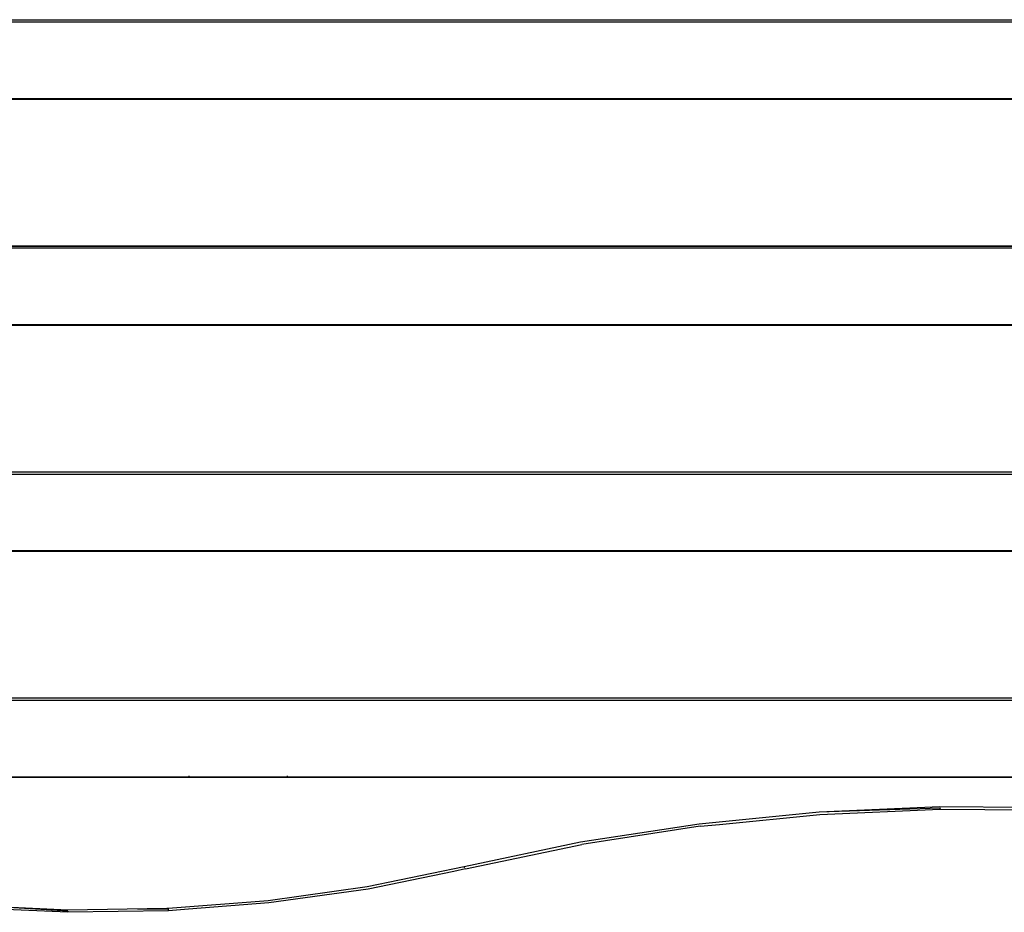
# Model space of a CAD drawing. Units: inches. Extents: x 45 to 917, y 51 to 921.
# Drawn here: x 316 to 356, y 253 to 289 of the extents above; entities that cross this region are included whole.
import ezdxf

# ---------------------------------------------------------------- set-up
doc = ezdxf.new("R2010")
doc.units = ezdxf.units.IN
doc.header["$MEASUREMENT"] = 0
doc.layers.add('VP-EQ', color=7, linetype='Continuous', true_color=0x8a3492)

# ---------------------------------------------------------------- blocks, each defined once
blk = doc.blocks.new('1333')
at = {"color": 7}
for p, q in [((-176.225, -217.405), (-36.825, -217.405)), ((-36.825, -217.511), (-176.225, -217.511)), ((-36.825, -220.621), (-176.225, -220.621)), ((-36.825, -220.654), (-176.225, -220.654)), ((-176.225, -226.596), (-36.825, -226.596)), ((-36.825, -226.633), (-176.225, -226.633)), ((-36.825, -226.702), (-176.225, -226.702)), ((-36.825, -229.812), (-176.225, -229.812)), ((-36.825, -229.845), (-176.225, -229.845)), ((-176.225, -235.787), (-36.825, -235.787)), ((-36.825, -235.893), (-176.225, -235.893)), ((-36.825, -239.002), (-176.225, -239.002)), ((-36.825, -239.036), (-176.225, -239.036)), ((-176.225, -244.978), (-36.825, -244.978)), ((-36.825, -245.084), (-176.225, -245.084)), ((-119.341, -248.193), (-108.541, -248.193)), ((-108.541, -248.227), (-119.341, -248.227)), ((-108.541, -248.193), (-108.525, -248.193)), ((-108.525, -248.227), (-108.541, -248.227)), ((-108.525, -248.156), (-108.525, -248.193)), ((-108.525, -248.193), (-108.525, -248.227)), ((-108.525, -248.193), (-104.525, -248.193)), ((-104.525, -248.227), (-108.525, -248.227)), ((-104.525, -248.156), (-104.525, -248.193)), ((-104.525, -248.193), (-104.525, -248.227)), ((-104.525, -248.193), (-97.741, -248.193)), ((-97.741, -248.227), (-104.525, -248.227)), ((-97.741, -248.193), (-86.941, -248.193)), ((-86.941, -248.227), (-97.741, -248.227)), ((-86.941, -248.193), (-76.141, -248.193)), ((-76.141, -248.227), (-86.941, -248.227)), ((-76.141, -248.193), (-65.341, -248.193)), ((-65.341, -248.227), (-76.141, -248.227)), ((-82.881, -249.62), (-77.969, -249.401)), ((-82.881, -249.62), (-77.967, -249.454)), ((-82.861, -249.725), (-77.964, -249.507)), ((-77.969, -249.401), (-73.049, -249.445)), ((-77.965, -249.49), (-77.967, -249.454)), ((-77.965, -249.49), (-77.963, -249.503)), ((-77.964, -249.507), (-77.963, -249.503)), ((-77.964, -249.507), (-76.141, -249.523)), ((-77.962, -249.49), (-77.963, -249.503)), ((-87.761, -250.102), (-82.881, -249.62)), ((-86.941, -250.128), (-82.861, -249.725)), ((-76.141, -249.523), (-73.059, -249.551)), ((-92.585, -250.843), (-87.761, -250.102)), ((-87.726, -250.205), (-92.536, -250.945)), ((-87.726, -250.205), (-86.941, -250.128)), ((-97.329, -251.841), (-92.585, -250.843)), ((-97.266, -251.94), (-92.536, -250.945)), ((-101.275, -252.654), (-97.329, -251.841)), ((-97.306, -251.892), (-97.329, -251.841)), ((-97.741, -252.038), (-101.228, -252.756)), ((-97.266, -251.94), (-97.741, -252.038)), ((-105.294, -253.219), (-101.275, -252.654)), ((-101.228, -252.756), (-105.264, -253.324)), ((-113.448, -253.703), (-117.543, -253.511)), ((-117.522, -253.406), (-113.443, -253.597)), ((-113.445, -253.65), (-117.522, -253.406)), ((-109.359, -253.534), (-105.294, -253.219)), ((-105.264, -253.324), (-108.541, -253.578)), ((-109.346, -253.64), (-113.448, -253.703)), ((-113.447, -253.686), (-113.448, -253.703)), ((-113.445, -253.65), (-113.447, -253.686)), ((-113.443, -253.597), (-109.417, -253.535)), ((-109.355, -253.571), (-110.6, -253.59)), ((-109.417, -253.535), (-109.359, -253.534)), ((-109.417, -253.535), (-109.356, -253.564)), ((-109.356, -253.564), (-109.359, -253.534)), ((-109.355, -253.571), (-109.356, -253.564)), ((-109.354, -253.587), (-109.355, -253.571)), ((-109.35, -253.623), (-109.354, -253.587)), ((-109.346, -253.64), (-109.35, -253.623)), ((-108.541, -253.578), (-109.346, -253.64))]:
    blk.add_line(p, q, dxfattribs=at)

msp = doc.modelspace()

# ---------------------------------------------------------------- block references
at = {"layer": 'VP-EQ'}
msp.add_blockref('1333', (431.354, 506.887), dxfattribs=at)
msp.add_blockref('1333', (431.354, 506.887), dxfattribs=at)

doc.saveas('drawing.dxf')
